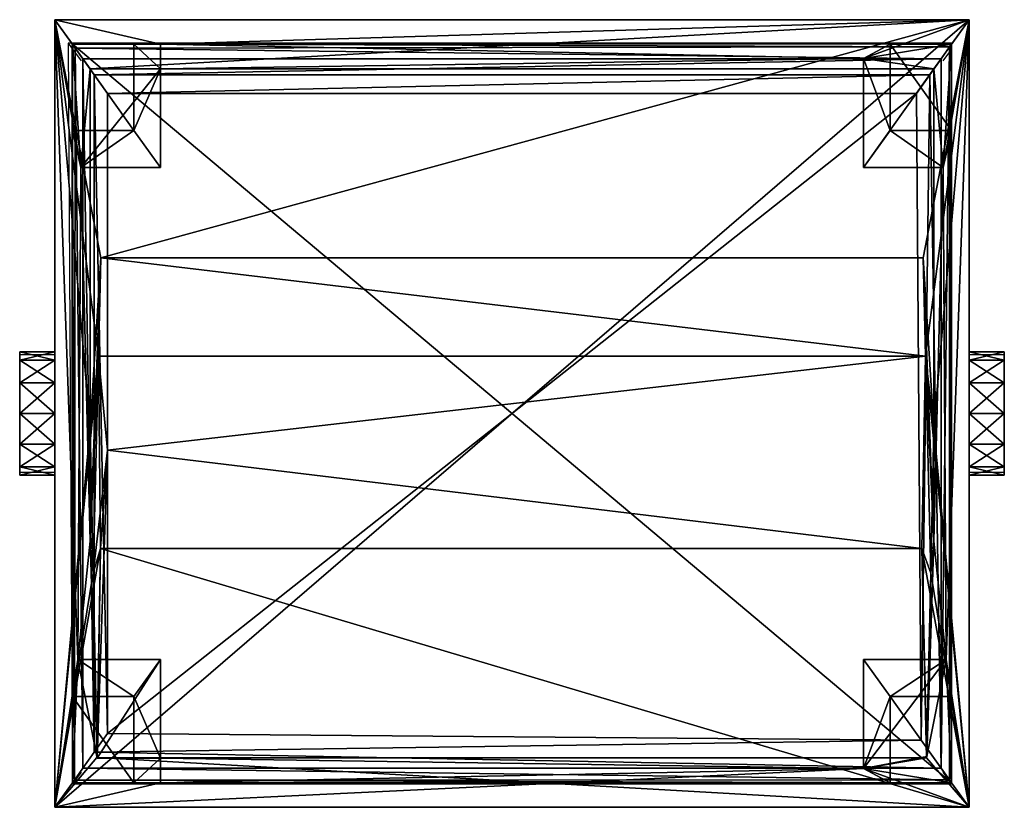
# Model space of a CAD drawing. Units: metres. Extents: x -2.57 to 6.87, y 2.97 to 8.36.
# Drawn here: x 5.33 to 5.83, y 7.17 to 7.57 of the extents above; entities that cross this region are included whole.
import ezdxf

# ---------------------------------------------------------------- set-up
doc = ezdxf.new("R2010")
doc.units = ezdxf.units.M
doc.header["$MEASUREMENT"] = 0
for name, color, linetype in [('72_egr_accessories_d2_ANY', 7, 'Continuous'), ('72_egr_accessories_d3_Accessory', 7, 'Continuous'), ('72_egr_accessories_d3_ANY', 7, 'Continuous'), ('72_egr_accessories_d3_Frame', 7, 'Continuous'), ('72_egr_insert', 7, 'Continuous')]:
    doc.layers.add(name, color=color, linetype=linetype)

# ---------------------------------------------------------------- blocks, each defined once
blk = doc.blocks.new('*E2709')
mesh = blk.add_polyface()
corners = [(1, -0.04464), (1, -0.02232, 0.00598), (1, -0.00598, 0.02232), (1, -0.06696, 0.00598), (1, -0.0833, 0.02232), (1, -0.08929, 0.04464), (1, -0.00598, 0.06696), (1, -0.0833, 0.06696), (1, -0.06696, 0.0833), (1, -0.04464, 0.08929), (1, -0.02232, 0.0833), (1, 0, 0.04464), (0.96429, -0.04464, 0.08929), (0.96429, -0.02232, 0.0833), (0.96429, -0.00598, 0.06696), (0.96429, -0.06696, 0.0833), (0.96429, -0.0833, 0.06696), (0.96429, -0.08929, 0.04464), (0.96429, -0.00598, 0.02232), (0.96429, -0.0833, 0.02232), (0.96429, -0.06696, 0.00598), (0.96429, -0.04464, 0), (0.96429, -0.02232, 0.00598), (0.96429, 0, 0.04464), (1, -0.00598, 0.02232), (0.96429, 0, 0.04464), (1, 0, 0.04464), (0.96429, -0.00598, 0.02232), (1, -0.02232, 0.00598), (0.96429, -0.00598, 0.02232), (1, -0.00598, 0.02232), (0.96429, -0.02232, 0.00598), (1, -0.04464), (0.96429, -0.04464, 0), (1, -0.06696, 0.00598), (0.96429, -0.06696, 0.00598), (1, -0.0833, 0.02232), (0.96429, -0.0833, 0.02232), (1, -0.08929, 0.04464), (0.96429, -0.0833, 0.02232), (1, -0.0833, 0.02232), (0.96429, -0.08929, 0.04464), (1, -0.0833, 0.06696), (0.96429, -0.0833, 0.06696), (1, -0.06696, 0.0833), (0.96429, -0.0833, 0.06696), (1, -0.0833, 0.06696), (0.96429, -0.06696, 0.0833), (1, -0.04464, 0.08929), (0.96429, -0.04464, 0.08929), (1, -0.02232, 0.0833), (0.96429, -0.02232, 0.0833), (1, -0.00598, 0.06696), (0.96429, -0.00598, 0.06696), (0.96429, -0.00598, 0.06696), (1, -0.00598, 0.06696), (0.03571, -0.04464, 0), (0.03571, -0.02232, 0.00599), (0.03571, -0.00598, 0.02233), (0.03571, -0.06696, 0.00599), (0.03571, -0.0833, 0.02233), (0.03571, -0.08929, 0.04465), (0.03571, -0.00598, 0.06697), (0.03571, -0.0833, 0.06697), (0.03571, -0.06696, 0.08331), (0.03571, -0.04464, 0.08929), (0.03571, -0.02232, 0.08331), (0.03571, 0, 0.04465), (0, -0.04464, 0.08929), (0, -0.02232, 0.08331), (0, -0.00598, 0.06697), (0, -0.06696, 0.08331), (0, -0.0833, 0.06697), (0, -0.08929, 0.04465), (0, -0.00598, 0.02233), (0, -0.0833, 0.02233), (0, -0.06696, 0.00599), (0, -0.04464, 0), (0, -0.02232, 0.00599), (0, 0, 0.04465), (0.03571, -0.00598, 0.02233), (0, 0, 0.04465), (0.03571, 0, 0.04465), (0, -0.00598, 0.02233), (0.03571, -0.02232, 0.00599), (0, -0.00598, 0.02233), (0.03571, -0.00598, 0.02233), (0, -0.02232, 0.00599), (0.03571, -0.04464, 0), (0.03571, -0.06696, 0.00599), (0, -0.06696, 0.00599), (0.03571, -0.0833, 0.02233), (0, -0.0833, 0.02233), (0.03571, -0.08929, 0.04465), (0, -0.0833, 0.02233), (0.03571, -0.0833, 0.02233), (0, -0.08929, 0.04465), (0.03571, -0.0833, 0.06697), (0, -0.0833, 0.06697), (0.03571, -0.06696, 0.08331), (0, -0.0833, 0.06697), (0.03571, -0.0833, 0.06697), (0, -0.06696, 0.08331), (0.03571, -0.04464, 0.08929), (0.03571, -0.02232, 0.08331), (0, -0.02232, 0.08331), (0.03571, -0.00598, 0.06697), (0, -0.00598, 0.06697), (0, -0.00598, 0.06697), (0.03571, -0.00598, 0.06697)]
mesh.append_faces([[corners[k] for k in face] for face in [(2, 1, 0), (2, 0, 3), (2, 3, 4), (2, 4, 5), (5, 7, 6), (7, 8, 6), (8, 9, 6), (9, 10, 6), (2, 5, 11), (5, 6, 11), (14, 13, 12), (14, 12, 15), (14, 15, 16), (14, 16, 17), (17, 19, 18), (19, 20, 18), (20, 21, 18), (21, 22, 18), (14, 17, 23), (17, 18, 23), (26, 25, 24), (25, 27, 24), (30, 29, 28), (29, 31, 28), (28, 31, 32), (31, 33, 32), (32, 33, 34), (33, 35, 34), (34, 35, 36), (35, 37, 36), (40, 39, 38), (39, 41, 38), (38, 41, 42), (41, 43, 42), (46, 45, 44), (45, 47, 44), (44, 47, 48), (47, 49, 48), (48, 49, 50), (49, 51, 50), (50, 51, 52), (51, 53, 52), (55, 54, 26), (54, 25, 26), (58, 57, 56), (58, 56, 59), (58, 59, 60), (58, 60, 61), (61, 63, 62), (63, 64, 62), (64, 65, 62), (65, 66, 62), (58, 61, 67), (61, 62, 67), (70, 69, 68), (70, 68, 71), (70, 71, 72), (70, 72, 73), (73, 75, 74), (75, 76, 74), (76, 77, 74), (77, 78, 74), (70, 73, 79), (73, 74, 79), (82, 81, 80), (81, 83, 80), (86, 85, 84), (85, 87, 84), (84, 87, 88), (87, 77, 88), (88, 77, 89), (77, 90, 89), (89, 90, 91), (90, 92, 91), (95, 94, 93), (94, 96, 93), (93, 96, 97), (96, 98, 97), (101, 100, 99), (100, 102, 99), (99, 102, 103), (102, 68, 103), (103, 68, 104), (68, 105, 104), (104, 105, 106), (105, 107, 106), (109, 108, 82), (108, 81, 82)]])
blk = doc.blocks.new('*E2710')
mesh = blk.add_polyface()
corners = [(0.04442, -0.2441, 0.74147), (0.03883, -0.40154, 0.66836), (0.03571, -0.37822, 0.62236), (0.04672, -0.17267, 0.74107), (0.03571, -0.29632, 0.66965), (0.04672, -0.17267, 0.74107), (0.03571, -0.37822, 0.62236), (0.92857, 0, 0.66964), (0.92857, -0.57143, 0.58036), (0.92857, 0, 0.58036), (0.92857, -0.57143, 0.66964), (0.03571, -0.29632, 0.66965), (0.03571, -0.03571, 0.66965), (0, 0, 0.66965), (0, -0.57143, 0.66965), (0.03883, -0.40154, 0.66836), (0.04264, -0.53522, 0.66775), (0.03883, -0.40154, 0.66836), (0.92857, -0.57143, 0.66964), (0.88529, -0.53547, 0.66634), (0.04264, -0.53522, 0.66775), (0.88973, -0.40154, 0.66835), (0.88529, -0.53547, 0.66634), (0.89286, -0.29632, 0.66964), (0.88973, -0.40154, 0.66835), (0.92857, 0, 0.66964), (0.89286, -0.03571, 0.66964), (0.88529, -0.53547, 0.66634), (0.88569, -0.53454, 0.6007), (0.82143, -0.5433, 0.58036), (0.10714, -0.53571, 0.58036), (0.04264, -0.53522, 0.66775), (0.04288, -0.53577, 0.59439), (0, -0.57143, 0.58036), (0.92857, -0.57143, 0.66964), (0, -0.57143, 0.66965), (0.92857, -0.57143, 0.58036), (0.92857, 0, 0.58036), (0, 0, 0.66965), (0.92857, 0, 0.66964), (0, 0, 0.58036), (0.04288, -0.53577, 0.59439), (0.02349, -0.46429, 0.58036), (0.03571, -0.03571, 0.66965), (0.03571, -0.29632, 0.66965), (0.0265, -0.10714, 0.58036), (0.03571, -0.03571, 0.58036), (0, 0, 0.58036), (0, -0.57143, 0.66965), (0, 0, 0.66965), (0, -0.57143, 0.58036), (0.82143, -0.02813, 0.58036), (0.89286, -0.03571, 0.58036), (0.89286, -0.03571, 0.66964), (0.10714, -0.03571, 0.58036), (0.03571, -0.03571, 0.66965), (0.03571, -0.03571, 0.58036), (0.01786, -0.01786, 0.58036), (0.08035, -0.01786, 0), (0.01785, -0.01786, 0), (0.10714, -0.01786, 0.58036), (0.01785, -0.08036, 0), (0.01786, -0.01786, 0.58036), (0.01785, -0.01786, 0), (0.0265, -0.10714, 0.58036), (0.08035, -0.08036, 0), (0.0265, -0.10714, 0.58036), (0.01785, -0.08036, 0), (0.10714, -0.10714, 0.58036), (0.01785, -0.01786, 0), (0.08035, -0.08036, 0), (0.01785, -0.08036, 0), (0.08035, -0.01786, 0), (0.10714, -0.03571, 0.58036), (0.08035, -0.01786, 0), (0.10714, -0.01786, 0.58036), (0.08035, -0.08036, 0), (0.10714, -0.10714, 0.58036), (0.10714, -0.03571, 0.58036), (0.0265, -0.10714, 0.58036), (0.10714, -0.10714, 0.58036), (0.03571, -0.03571, 0.58036), (0.04442, -0.2441, 0.74147), (0.03571, -0.29632, 0.66965), (0.03883, -0.40154, 0.66836), (0.04672, -0.17267, 0.74107), (0, 0, 0.80358), (0.92857, 0, 0.74107), (0, 0, 0.74108), (0.92857, 0, 0.80357), (0, -0.57143, 0.80358), (0, 0, 0.74108), (0, -0.57143, 0.74108), (0, 0, 0.80358), (0.92857, -0.57143, 0.80357), (0, -0.57143, 0.74108), (0.92857, -0.57143, 0.74107), (0, -0.57143, 0.80358), (0.92857, 0, 0.80357), (0.92857, -0.57143, 0.74107), (0.92857, 0, 0.74107), (0.92857, -0.57143, 0.80357), (0.92857, 0, 0.80357), (0.92857, -0.57143, 0.80357), (0, 0, 0.74108), (0.04672, -0.17267, 0.74107), (0.04442, -0.2441, 0.74147), (0.92857, -0.57143, 0.74107), (0.88411, -0.24408, 0.74133), (0.92857, 0, 0.74107), (0.88045, -0.38353, 0.74055), (0.88045, -0.38353, 0.74055), (0.04627, -0.38366, 0.74108), (0.88411, -0.24408, 0.74133), (0.88181, -0.17269, 0.74107), (0.88411, -0.24408, 0.74133), (0.04442, -0.2441, 0.74147), (0.88181, -0.17269, 0.74107), (0, -0.57143, 0.74108), (0.04442, -0.2441, 0.74147), (0.04627, -0.38366, 0.74108), (0.05357, -0.31223, 0.74108), (0.88045, -0.38353, 0.74055), (0.84821, -0.01786, 0), (0.91071, -0.01786, 0.58036), (0.91071, -0.01786, 0), (0.82143, -0.02813, 0.58036), (0.89286, -0.03571, 0.58036), (0.82143, -0.10714, 0.58036), (0.90207, -0.10714, 0.58036), (0.82143, -0.02813, 0.58036), (0.91071, -0.08036, 0), (0.84821, -0.01786, 0), (0.91071, -0.01786, 0), (0.84821, -0.08036, 0), (0.91071, -0.01786, 0.58036), (0.91071, -0.08036, 0), (0.91071, -0.01786, 0), (0.90207, -0.10714, 0.58036), (0.90207, -0.10714, 0.58036), (0.84821, -0.08036, 0), (0.91071, -0.08036, 0), (0.82143, -0.10714, 0.58036), (0.82143, -0.02813, 0.58036), (0.84821, -0.08036, 0), (0.82143, -0.10714, 0.58036), (0.84821, -0.01786, 0), (0.88529, -0.53547, 0.66634), (0.88973, -0.40154, 0.66835), (0.88045, -0.38353, 0.74055), (0.88411, -0.24408, 0.74133), (0.88973, -0.40154, 0.66835), (0.88569, -0.53454, 0.6007), (0.88569, -0.53454, 0.6007), (0.88529, -0.53547, 0.66634), (0.88045, -0.38353, 0.74055), (0.89286, -0.03571, 0.66964), (0.89286, -0.03571, 0.58036), (0.90207, -0.10714, 0.58036), (0.89286, -0.37822, 0.62236), (0.90508, -0.46429, 0.58036), (0.89286, -0.29632, 0.66964), (0.88973, -0.40154, 0.66835), (0.89286, -0.29632, 0.66964), (0.89286, -0.37822, 0.62236), (0.88181, -0.17269, 0.74107), (0.88411, -0.24408, 0.74133), (0.89286, -0.29632, 0.66964), (0.88973, -0.40154, 0.66835), (0.88411, -0.24408, 0.74133), (0.88181, -0.17269, 0.74107), (0.04627, -0.38366, 0.74108), (0.04264, -0.53522, 0.66775), (0.05357, -0.31223, 0.74108), (0.04627, -0.38366, 0.74108), (0.03883, -0.40154, 0.66836), (0.04264, -0.53522, 0.66775), (0.04442, -0.2441, 0.74147), (0.03883, -0.40154, 0.66836), (0.04288, -0.53577, 0.59439), (0.01786, -0.55357, 0.58036), (0.01785, -0.49107, 0), (0.01785, -0.55357, 0), (0.02349, -0.46429, 0.58036), (0.08035, -0.55357, 0), (0.01786, -0.55357, 0.58036), (0.01785, -0.55357, 0), (0.10714, -0.55357, 0.58036), (0.10714, -0.53571, 0.58036), (0.10714, -0.55357, 0.58036), (0.08035, -0.55357, 0), (0.08035, -0.49107, 0), (0.10714, -0.46429, 0.58036), (0.01785, -0.49107, 0), (0.08035, -0.55357, 0), (0.01785, -0.55357, 0), (0.08035, -0.49107, 0), (0.02349, -0.46429, 0.58036), (0.08035, -0.49107, 0), (0.01785, -0.49107, 0), (0.10714, -0.46429, 0.58036), (0.10714, -0.46429, 0.58036), (0.04288, -0.53577, 0.59439), (0.10714, -0.53571, 0.58036), (0.02349, -0.46429, 0.58036), (0, -0.57143, 0.58036), (0.01786, -0.55357, 0.58036), (0.10714, -0.55357, 0.58036), (0.02349, -0.46429, 0.58036), (0, 0, 0.58036), (0.0265, -0.10714, 0.58036), (0.01786, -0.01786, 0.58036), (0.10714, -0.01786, 0.58036), (0.82143, -0.02813, 0.58036), (0.10714, -0.03571, 0.58036), (0.92857, 0, 0.58036), (0.82143, -0.02813, 0.58036), (0.91071, -0.01786, 0.58036), (0.90207, -0.10714, 0.58036), (0.90508, -0.46429, 0.58036), (0.92857, -0.57143, 0.58036), (0.91071, -0.55357, 0.58036), (0.82143, -0.5433, 0.58036), (0.10714, -0.53571, 0.58036), (0.91071, -0.55357, 0.58036), (0.84821, -0.55357, 0), (0.91071, -0.55357), (0.82143, -0.5433, 0.58036), (0.91071, -0.49107, 0), (0.91071, -0.55357, 0.58036), (0.91071, -0.55357), (0.90508, -0.46429, 0.58036), (0.84821, -0.49107, 0), (0.90508, -0.46429, 0.58036), (0.91071, -0.49107, 0), (0.82143, -0.46429, 0.58036), (0.91071, -0.55357), (0.84821, -0.49107, 0), (0.91071, -0.49107, 0), (0.84821, -0.55357, 0), (0.82143, -0.5433, 0.58036), (0.84821, -0.49107, 0), (0.84821, -0.55357, 0), (0.82143, -0.46429, 0.58036), (0.82143, -0.5433, 0.58036), (0.90508, -0.46429, 0.58036), (0.82143, -0.46429, 0.58036), (0.88569, -0.53454, 0.6007)]
mesh.append_faces([[corners[k] for k in face] for face in [(2, 1, 0), (2, 0, 3), (6, 5, 4), (9, 8, 7), (8, 10, 7), (13, 12, 11), (11, 15, 14), (17, 16, 14), (20, 19, 18), (18, 22, 21), (18, 24, 23), (23, 26, 25), (25, 26, 12), (18, 23, 25), (14, 20, 18), (13, 11, 14), (25, 12, 13), (29, 28, 27), (29, 27, 30), (27, 31, 30), (31, 32, 30), (35, 34, 33), (34, 36, 33), (39, 38, 37), (38, 40, 37), (42, 41, 2), (41, 1, 2), (2, 44, 43), (2, 43, 45), (43, 46, 45), (42, 2, 45), (49, 48, 47), (48, 50, 47), (53, 52, 51), (53, 51, 54), (53, 54, 55), (54, 56, 55), (59, 58, 57), (58, 60, 57), (63, 62, 61), (62, 64, 61), (67, 66, 65), (66, 68, 65), (71, 70, 69), (70, 72, 69), (75, 74, 73), (74, 76, 73), (76, 77, 73), (80, 79, 78), (79, 81, 78), (84, 83, 82), (85, 82, 83), (88, 87, 86), (87, 89, 86), (92, 91, 90), (91, 93, 90), (96, 95, 94), (95, 97, 94), (100, 99, 98), (99, 101, 98), (103, 97, 102), (97, 86, 102), (106, 105, 104), (109, 108, 107), (108, 110, 107), (112, 107, 111), (109, 114, 113), (116, 115, 5), (115, 117, 5), (104, 5, 109), (5, 117, 109), (107, 112, 118), (104, 118, 119), (118, 120, 119), (112, 111, 121), (122, 115, 121), (115, 116, 121), (125, 124, 123), (124, 126, 123), (129, 128, 127), (128, 130, 127), (133, 132, 131), (132, 134, 131), (137, 136, 135), (136, 138, 135), (141, 140, 139), (140, 142, 139), (145, 144, 143), (144, 146, 143), (149, 148, 147), (148, 149, 150), (152, 151, 122), (151, 108, 122), (155, 154, 153), (158, 157, 156), (160, 158, 159), (158, 156, 159), (156, 161, 159), (160, 159, 153), (159, 162, 153), (164, 163, 117), (167, 166, 165), (166, 167, 168), (169, 162, 159), (170, 169, 159), (41, 172, 171), (41, 171, 173), (176, 175, 174), (177, 174, 175), (179, 121, 178), (121, 119, 178), (182, 181, 180), (181, 183, 180), (186, 185, 184), (185, 187, 184), (190, 189, 188), (190, 188, 191), (188, 192, 191), (195, 194, 193), (194, 196, 193), (199, 198, 197), (198, 200, 197), (203, 202, 201), (202, 204, 201), (207, 206, 205), (205, 206, 208), (205, 208, 209), (208, 210, 209), (210, 211, 209), (209, 211, 212), (214, 213, 212), (209, 212, 215), (212, 216, 215), (216, 217, 215), (215, 217, 218), (215, 218, 219), (215, 219, 220), (219, 221, 220), (207, 205, 222), (205, 220, 222), (220, 221, 222), (207, 222, 223), (226, 225, 224), (225, 227, 224), (230, 229, 228), (229, 231, 228), (234, 233, 232), (233, 235, 232), (238, 237, 236), (237, 239, 236), (242, 241, 240), (241, 243, 240), (246, 245, 244), (245, 247, 244)]])
blk = doc.blocks.new('*E2711')
mesh = blk.add_polyface()
corners = [(0, 0, 0), (0.8932, -0.53606), (0.00035, -0.53606, 0), (0.8932, -0.00035, 0), (0.87116, -0.02239, 0.033), (0.86234, -0.50524, 0.03569), (0.88274, -0.5256, 0.02525), (0.85749, -0.03606, 0.03571), (0.86234, -0.50524, 0.03569), (0.88274, -0.01081, 0.02525), (0.89121, -0.00224, 0.01245), (0.89127, -0.53401, 0.01259), (0.8932, -0.00035, 0), (0.89127, -0.53401, 0.01259), (0.8932, -0.53606), (0.89121, -0.00224, 0.01245), (0.03606, -0.03606, 0.03572), (0.02239, -0.02239, 0.033), (0.01081, -0.01081, 0.02526), (0.00306, -0.00306, 0.01367), (0, 0, 0), (0, 0, 0), (0.02239, -0.51401, 0.033), (0.00228, -0.53423, 0.01225), (0.00035, -0.53606, 0), (0.01081, -0.5256, 0.02526), (0.00228, -0.53423, 0.01225), (0.03606, -0.50035, 0.03572)]
mesh.append_faces([[corners[k] for k in face] for face in [(2, 1, 0), (1, 3, 0), (6, 5, 4), (8, 7, 4), (6, 4, 9), (11, 6, 10), (6, 9, 10), (14, 13, 12), (13, 15, 12), (4, 7, 16), (9, 4, 17), (4, 16, 17), (9, 17, 18), (10, 9, 19), (9, 18, 19), (15, 19, 20), (12, 15, 21), (22, 5, 6), (23, 13, 14), (24, 23, 14), (26, 25, 11), (11, 25, 6), (25, 22, 6), (22, 27, 8), (8, 27, 7), (27, 16, 7), (17, 16, 27), (18, 17, 22), (17, 27, 22), (19, 18, 25), (18, 22, 25), (19, 25, 26), (20, 19, 23), (20, 23, 24)]])
blk = doc.blocks.new('72EGR_ACCESSORIES21223642548003')
at = {"layer": '72_egr_accessories_d2_ANY', "color": 7}
for points in [[(-0.23087, 0.19935), (0.23338, 0.19935)], [(-0.23087, -0.20067), (-0.23087, 0.19935)], [(-0.23087, 0.19935), (-0.23087, 0.19935)], [(-0.23087, 0.19935), (-0.23087, 0.0292)], [(0.23338, 0.19935), (-0.23087, 0.19935)], [(-0.23087, 0.19935), (-0.23087, 0.19935)], [(0.23338, 0.19935), (-0.23087, 0.19935)], [(0.23338, 0.19935), (-0.23087, 0.19935)], [(0.23338, -0.20067), (0.23338, 0.19935)], [(0.23338, 0.19935), (0.23338, 0.19935)], [(0.23338, 0.19935), (0.23338, 0.19935)], [(0.22445, 0.18741), (-0.22418, 0.18741)], [(-0.22418, 0.18741), (-0.22195, -0.18873)], [(-0.22418, 0.18741), (-0.22195, 0.18443)], [(0.22445, 0.18741), (0.22445, 0.18443)], [(0.22445, -0.18873), (0.22445, 0.18741)], [(-0.22195, 0.18443), (-0.21748, 0.17846)], [(0.22445, 0.18443), (0.21999, 0.17846)], [(-0.24873, 0.0292), (-0.24873, 0.02322)], [(-0.24873, 0.02322), (-0.24873, 0.0292)], [(-0.23087, 0.0292), (-0.24873, 0.0292)], [(-0.23087, 0.0292), (-0.23087, 0.0292)], [(-0.23087, 0.0292), (-0.23087, 0.02322)], [(0.23338, 0.0292), (0.23338, 0.02322)], [(0.23338, 0.02322), (0.23338, 0.0292)], [(0.25123, 0.0292), (0.23338, 0.0292)], [(0.25123, 0.02322), (0.25123, 0.0292)], [(-0.24873, 0.02322), (-0.24873, 0.01427)], [(-0.24873, 0.01427), (-0.24873, 0.02322)], [(-0.23087, 0.02024), (-0.23087, 0.02322)], [(-0.23087, 0.02322), (-0.23087, 0.02322)], [(-0.23087, 0.02024), (-0.23087, 0.01427)], [(0.23338, 0.02322), (0.23338, 0.01427)], [(0.23338, 0.01427), (0.23338, 0.02322)], [(0.25123, 0.01427), (0.25123, 0.02322)], [(-0.24873, -0.00066), (-0.24873, 0.01427)], [(-0.24873, 0.01427), (-0.24873, -0.00066)], [(-0.23087, 0.01427), (-0.23087, 0.01427)], [(-0.23087, 0.01427), (-0.23087, -0.00066)], [(0.23338, -0.00066), (0.23338, 0.01427)], [(0.23338, 0.01427), (0.23338, -0.00066)], [(0.25123, -0.00066), (0.25123, 0.01427)], [(-0.24873, -0.01558), (-0.24873, -0.00066)], [(-0.24873, -0.00066), (-0.24873, -0.01558)], [(-0.23087, -0.00066), (-0.23087, -0.00066)], [(-0.23087, -0.00066), (-0.23087, -0.01558)], [(0.23338, -0.01558), (0.23338, -0.00066)], [(0.23338, -0.00066), (0.23338, -0.01558)], [(0.25123, -0.01558), (0.25123, -0.00066)], [(-0.24873, -0.01558), (-0.24873, -0.02752)], [(-0.24873, -0.02752), (-0.24873, -0.01558)], [(-0.23087, -0.01857), (-0.23087, -0.01558)], [(-0.23087, -0.01558), (-0.23087, -0.01558)], [(-0.23087, -0.01857), (-0.23087, -0.02752)], [(0.23338, -0.01558), (0.23338, -0.02752)], [(0.23338, -0.02752), (0.23338, -0.01558)], [(0.25123, -0.02752), (0.25123, -0.01558)], [(-0.24873, -0.02752), (-0.24873, -0.03051)], [(-0.24873, -0.03051), (-0.24873, -0.02752)], [(-0.23087, -0.02752), (-0.23087, -0.02752)], [(0.23338, -0.02752), (0.23338, -0.03051)], [(0.23338, -0.03051), (0.23338, -0.02752)], [(0.25123, -0.03051), (0.25123, -0.02752)], [(-0.24873, -0.03051), (-0.23087, -0.03051)], [(-0.23087, -0.03051), (-0.23087, -0.20067)], [(0.23338, -0.03051), (0.25123, -0.03051)], [(-0.21748, -0.18276), (-0.22195, -0.18873)], [(0.21999, -0.18276), (0.22445, -0.18873)], [(-0.22195, -0.18873), (-0.22195, -0.18873)], [(-0.22195, -0.18873), (0.22445, -0.18873)], [(0.22445, -0.18873), (0.22445, -0.18873)], [(-0.23087, -0.20067), (0.23338, -0.20067)], [(-0.23087, -0.20067), (-0.23087, -0.20067)], [(-0.23087, -0.20067), (-0.23087, -0.20067)]]:
    blk.add_lwpolyline(points, dxfattribs=at)
blk = doc.blocks.new('*U2698')
blk.add_blockref('72EGR_ACCESSORIES21223642548003', (0, 0))
at = {"layer": '72_egr_accessories_d3_Accessory', "color": 0, "xscale": 0.4999650024498285, "yscale": 0.7000350017500875, "zscale": 0.5941770647653001}
blk.add_blockref('*E2711', (-0.22212, 0.18709, 0.47876), dxfattribs=at)
at = {"layer": '72_egr_accessories_d3_ANY', "color": 0, "xscale": 0.4999650024498285, "yscale": 0.7000350017500875, "zscale": 0.5941770647653001}
blk.add_blockref('*E2709', (-0.24873, 0.03059, 0.4151), dxfattribs=at)
at = {"layer": '72_egr_accessories_d3_Frame', "color": 0, "xscale": 0.4999650024498285, "yscale": 0.7000350017500875, "zscale": 0.5941770647653001}
blk.add_blockref('*E2710', (-0.23088, 0.19935, 0.0013), dxfattribs=at)

msp = doc.modelspace()

# ---------------------------------------------------------------- block references
at = {"layer": '72_egr_insert'}
msp.add_blockref('*U2698', (5.57835, 7.37355, -0.0013), dxfattribs=at)

doc.saveas('drawing.dxf')
